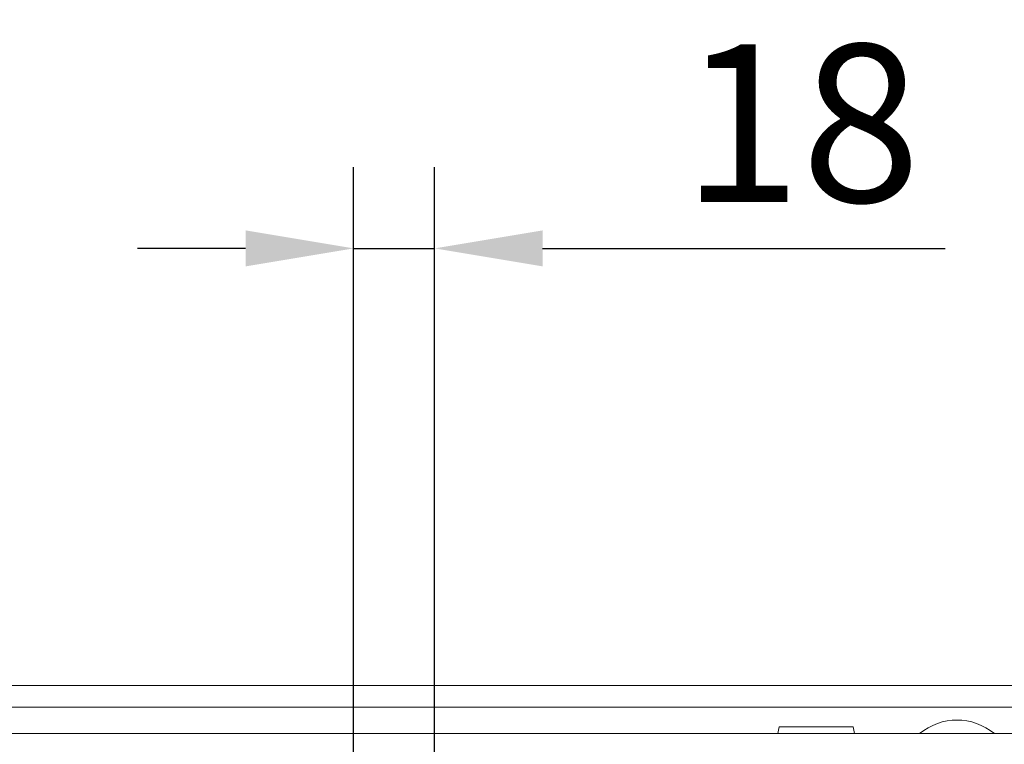
# Model space of a CAD drawing. Units: millimetres. Extents: x 75903 to 81856, y -18040 to -13840.
# Drawn here: x 79194 to 79413, y -15219 to -15058 of the extents above; entities that cross this region are included whole.
import ezdxf

# ---------------------------------------------------------------- set-up
doc = ezdxf.new("R2010")
doc.units = ezdxf.units.MM
doc.layers.add('DUENN-18', color=7, linetype='Continuous', lineweight=18)
doc.layers.add('kote', color=152, linetype='Continuous', lineweight=0)
doc.styles.get("Standard").update_dxf_attribs({"font": 'trebuc.ttf'})
doc.dimstyles.get("Standard").update_dxf_attribs({"dimscale": 10, "dimtxt": 3.5, "dimasz": 2.4, "dimexe": 1.8, "dimexo": 0, "dimgap": 1, "dimtad": 1, "dimdec": 0, "dimrnd": 0.01, "dimzin": 0, "dimdsep": 46, "dimtxsty": 'Standard', "dimcen": 3, "dimclrd": 256, "dimclre": 256, "dimclrt": 7, "dimadec": 0, "dimazin": 0, "dimtfac": 1, "dimtdec": 0, "dimtix": 1, "dimtmove": 0, "dimatfit": 0, "dimfxl": 0, "dimtolj": 1, "dimtzin": 0, "dimarcsym": 0})

# ---------------------------------------------------------------- blocks, each defined once
blk = doc.blocks.new('*D37')
at = {"layer": 'Defpoints', "color": 0, "transparency": 16777216}
for p in [(79286.57, -15108.79), (79268.57, -15262.28, 156.45), (79286.57, -15262.28, 156.45)]:
    blk.add_point(p, dxfattribs=at)
at = {"layer": 'kote', "lineweight": -2, "transparency": 16777216}
for p, q in [((79268.57, -15262.28), (79268.57, -15090.79)), ((79286.57, -15262.28), (79286.57, -15090.79)), ((79244.57, -15108.79), (79220.57, -15108.79)), ((79268.57, -15108.79), (79286.57, -15108.79)), ((79310.57, -15108.79), (79399.99, -15108.79))]:
    blk.add_line(p, q, dxfattribs=at)
at = {"layer": 'kote', "transparency": 16777216}
for points in [[(79244.57, -15104.79), (79244.57, -15112.79), (79268.57, -15108.79)], [(79310.57, -15104.79), (79310.57, -15112.79), (79286.57, -15108.79)]]:
    blk.add_solid(points, dxfattribs=at)
at = {"layer": 'kote', "color": 7, "transparency": 16777216, "insert": (79368.03, -15080.98), "char_height": 35, "attachment_point": 5}
blk.add_mtext('\\A1;18', dxfattribs=at)

msp = doc.modelspace()

# ---------------------------------------------------------------- linework, layer by layer
at = {"layer": 'DUENN-18'}
for p, q in [((78991.7, -15205.83, 156.45), (79500.94, -15205.83, 156.45)), ((79495.82, -15210.63, 156.45), (78996.82, -15210.63, 156.45)), ((79362.82, -15216.53, 156.45), (79363.08, -15215.03, 156.45)), ((79363.08, -15215.03, 156.45), (79379.55, -15215.03, 156.45)), ((79379.55, -15215.03, 156.45), (79379.82, -15216.53, 156.45)), ((79362.82, -15216.53, 156.45), (79129.82, -15216.53, 156.45)), ((79394.31, -15216.53, 156.45), (79362.82, -15216.53, 156.45)), ((79408.12, -15216.53, 156.45), (79394.31, -15216.53, 156.45)), ((79408.12, -15216.53, 156.45), (79410.93, -15216.53, 156.45)), ((79425.32, -15216.53, 156.45), (79410.93, -15216.53, 156.45))]:
    msp.add_line(p, q, dxfattribs=at)
msp.add_arc((79402.62, -15226.53, 156.45), 13, 50.2849, 129.7151, dxfattribs=at)

# ---------------------------------------------------------------- dimensions: what is measured, and where the dimension line sits
at = {"layer": 'kote'}
dim = msp.add_linear_dim(base=(79286.57, -15108.79), p1=(79268.57, -15262.28, 156.45), p2=(79286.57, -15262.28, 156.45), dimstyle='Standard', dxfattribs=at)
dim.commit()
dim.dimension.update_dxf_attribs({"geometry": '*D37', "text_midpoint": (79368.03, -15108.79), "dimtype": 160})

doc.saveas('drawing.dxf')
